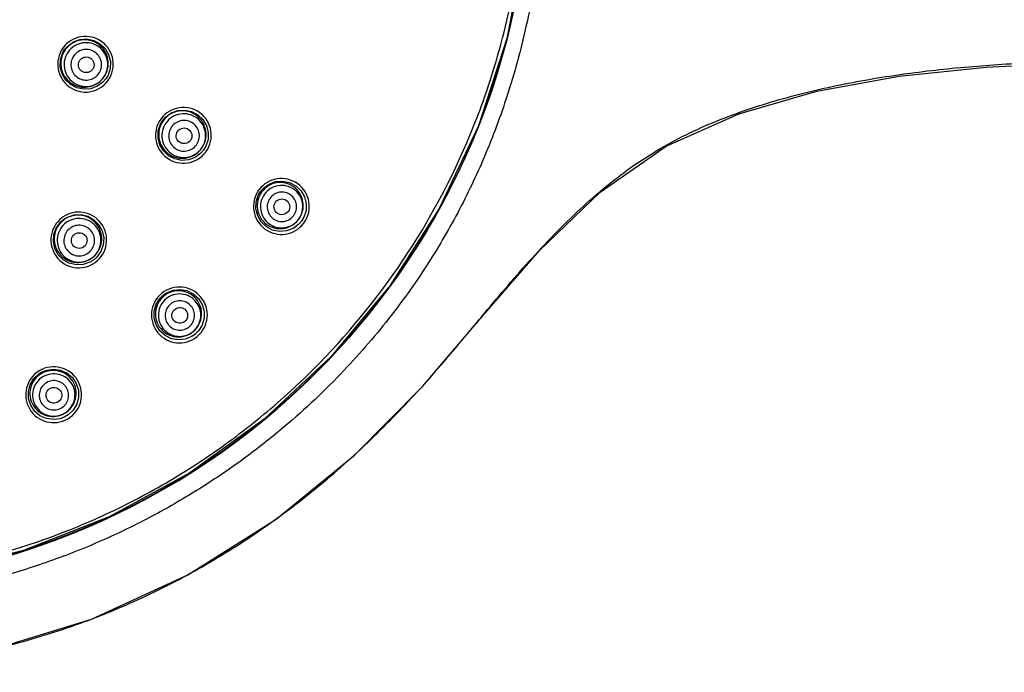
# Model space of a CAD drawing. Units: millimetres. Extents: x 914 to 4379, y 433 to 1972.
# Drawn here: x 4014 to 4064, y 895 to 928 of the extents above; entities that cross this region are included whole.
import ezdxf

# ---------------------------------------------------------------- set-up
doc = ezdxf.new("R2010")
doc.units = ezdxf.units.MM
doc.layers.get('0').update_dxf_attribs({"lineweight": 35})
doc.styles.get("Standard").update_dxf_attribs({"font": 'txt', "bigfont": 'gbcbig.shx'})
doc.dimstyles.new('ISO-25', dxfattribs={"dimtxt": 2.5, "dimasz": 2.5, "dimexe": 0.5, "dimexo": 0.5, "dimgap": 0.2, "dimtad": 1, "dimlfac": 1.5, "dimdsep": 46, "dimtxsty": 'Standard', "dimcen": 0, "dimadec": 0, "dimazin": 0, "dimtm": 1e-09, "dimtfac": 1, "dimtofl": 0, "dimtmove": 0, "dimatfit": 3, "dimfxl": 1, "dimarcsym": 0})

# ---------------------------------------------------------------- blocks, each defined once
blk = doc.blocks.new('_ArchTick')
at = {"color": 0, "linetype": 'ByBlock', "const_width": 0.15}
blk.add_lwpolyline([(-0.5, -0.5), (0.5, 0.5)], dxfattribs=at)
blk = doc.blocks.new('*D35')
at = {"color": 8, "lineweight": -2, "transparency": 16777216}
for p in [(4061.648, 976.943), (3968.578, 913.269)]:
    blk.add_line(p, (4037.232, 960.239), dxfattribs=at)
at = {"layer": 'Defpoints', "color": 0, "transparency": 16777216}
for p in [(4037.232, 960.239), (3968.578, 913.269)]:
    blk.add_point(p, dxfattribs=at)
at = {"color": 8, "lineweight": -2, "transparency": 16777216, "xscale": 2.5, "yscale": 2.5, "zscale": 2.5}
for p, rotation in [((4037.232, 960.239), 214.3777119023141), ((3968.578, 913.269), 34.37771190231409)]:
    blk.add_blockref('_ArchTick', p, dxfattribs=dict(at, rotation=rotation))
at = {"color": 0, "lineweight": -2, "transparency": 16777216, "insert": (4049.175, 973.407), "char_height": 7, "attachment_point": 5, "rotation": 34.3777}
blk.add_mtext('∅125', dxfattribs=at)
blk = doc.blocks.new('*D33')
at = {"color": 8, "lineweight": -2, "transparency": 16777216}
for p in [(4037.974, 998.975), (3984.672, 904.373)]:
    blk.add_line(p, (4021.162, 969.135), dxfattribs=at)
at = {"layer": 'Defpoints', "color": 0, "transparency": 16777216}
for p in [(4021.162, 969.135), (3984.672, 904.373)]:
    blk.add_point(p, dxfattribs=at)
at = {"color": 8, "lineweight": -2, "transparency": 16777216, "xscale": 2.5, "yscale": 2.5, "zscale": 2.5}
for p, rotation in [((4021.162, 969.135), 240.6013030765509), ((3984.672, 904.373), 60.60130307655086)]:
    blk.add_blockref('_ArchTick', p, dxfattribs=dict(at, rotation=rotation))
at = {"color": 0, "lineweight": -2, "transparency": 16777216, "insert": (4027.201, 988.258), "char_height": 7, "attachment_point": 5, "rotation": 60.6013}
blk.add_mtext('∅111.5', dxfattribs=at)

msp = doc.modelspace()

# ---------------------------------------------------------------- linework, layer by layer
at = {"color": 0, "lineweight": -2}
for points in [[(4040.0965, 936.7872), (4039.8009, 932.1091), (4038.9202, 927.5105), (4037.4695, 923.0622), (4035.4715, 918.8315), (4032.9574, 914.8847), (4029.9665, 911.2843), (4026.5451, 908.087), (4022.7462, 905.3437), (4018.6299, 903.0989), (4014.2614, 901.3895), (4009.7103, 900.2436)], [(4016.3817, 926.9627), (4016.5239, 927.1272), (4016.8104, 927.3379), (4017.145, 927.4622), (4017.5016, 927.4896), (4017.8524, 927.4175), (4018.1696, 927.2513), (4018.4286, 927.004), (4018.6092, 926.6948), (4018.6975, 926.348), (4018.6867, 925.9906), (4018.5781, 925.6507), (4018.4599, 925.4529)], [(4018.4599, 925.4529), (4018.3177, 925.2884), (4018.0314, 925.0778), (4017.6974, 924.9535), (4017.3413, 924.9259), (4016.991, 924.9975), (4016.6738, 925.163), (4016.4144, 925.4099), (4016.2332, 925.7189), (4016.1443, 926.066), (4016.1548, 926.4239), (4016.2633, 926.7644), (4016.3817, 926.9627)], [(4012.5243, 896.2867), (4017.7393, 897.8809), (4022.6564, 900.1476), (4027.1558, 902.9859), (4031.1451, 906.245), (4034.6182, 909.7601), (4037.6597, 913.3226), (4040.5853, 916.691), (4043.6822, 919.6788), (4047.0419, 922.0238), (4050.7554, 923.678), (4054.7246, 924.819), (4058.9265, 925.5876), (4063.367, 926.055), (4068.0753, 926.2932)], [(4021.371, 923.3378), (4021.513, 923.5022), (4021.7998, 923.7133), (4022.1349, 923.8382), (4022.4926, 923.8659), (4022.8443, 923.7937), (4023.1625, 923.6272), (4023.4223, 923.3792), (4023.6035, 923.0691), (4023.6919, 922.7212), (4023.6809, 922.3628), (4023.572, 922.0224), (4023.4537, 921.8246)], [(4023.4537, 921.8246), (4023.3116, 921.6602), (4023.0251, 921.4492), (4022.6902, 921.3244), (4022.333, 921.2965), (4021.9816, 921.3683), (4021.6634, 921.5344), (4021.4034, 921.782), (4021.2218, 922.092), (4021.1329, 922.4402), (4021.1437, 922.7989), (4021.2526, 923.1397), (4021.371, 923.3378)], [(4026.3603, 919.7129), (4026.502, 919.877), (4026.7888, 920.0886), (4027.1247, 920.2141), (4027.4834, 920.2422), (4027.8363, 920.17), (4028.1555, 920.0031), (4028.4162, 919.7543), (4028.5979, 919.4432), (4028.6865, 919.094), (4028.6751, 918.7347), (4028.5658, 918.3938), (4028.4476, 918.1963)], [(4028.4476, 918.1963), (4028.3059, 918.0321), (4028.0191, 917.8206), (4027.6834, 917.6952), (4027.325, 917.667), (4026.9724, 917.7389), (4026.6532, 917.9056), (4026.3924, 918.1541), (4026.2104, 918.4652), (4026.1215, 918.8145), (4026.1327, 919.1741), (4026.242, 919.5153), (4026.3603, 919.7129)], [(4016.3213, 918.2881), (4016.5072, 918.4006), (4016.8451, 918.5128), (4017.2025, 918.5279), (4017.5512, 918.4438), (4017.8634, 918.2665), (4018.1146, 918.0098), (4018.285, 917.6937), (4018.3615, 917.3428), (4018.3381, 916.9845), (4018.2169, 916.6471), (4018.0081, 916.357), (4017.8345, 916.2054)], [(4017.8345, 916.2054), (4017.6486, 916.0929), (4017.3108, 915.9808), (4016.9538, 915.9656), (4016.6055, 916.0494), (4016.2934, 916.2263), (4016.0422, 916.4826), (4015.8714, 916.7985), (4015.7944, 917.1495), (4015.8175, 917.508), (4015.9386, 917.8458), (4016.1475, 918.1363), (4016.3213, 918.2881)], [(4023.03, 912.4272), (4022.8519, 912.3034), (4022.5215, 912.1698), (4022.1652, 912.1318), (4021.8111, 912.1936), (4021.4874, 912.351), (4021.2197, 912.5918), (4021.0288, 912.8974), (4020.9299, 913.244), (4020.9307, 913.6044), (4021.031, 913.9499), (4021.2217, 914.2532), (4021.3854, 914.4152)], [(4021.3854, 914.4152), (4021.5634, 914.5389), (4021.8939, 914.6725), (4022.2505, 914.7105), (4022.6049, 914.6485), (4022.9287, 914.4909), (4023.1964, 914.2498), (4023.387, 913.944), (4023.4856, 913.5975), (4023.4846, 913.2373), (4023.3843, 912.892), (4023.1936, 912.5891), (4023.03, 912.4272)], [(4016.3479, 908.1865), (4016.1445, 908.111), (4015.7914, 908.0638), (4015.4368, 908.1156), (4015.1091, 908.2635), (4014.8348, 908.4964), (4014.6353, 908.7962), (4014.5265, 909.1396), (4014.5169, 909.5), (4014.6073, 909.8489), (4014.7903, 910.1586), (4015.0505, 910.4049), (4015.2493, 910.5211)], [(4015.2493, 910.5211), (4015.4525, 910.5967), (4015.8059, 910.6439), (4016.1607, 910.592), (4016.4886, 910.4439), (4016.763, 910.2106), (4016.9623, 909.9105), (4017.0709, 909.567), (4017.0802, 909.2068), (4016.9896, 908.8582), (4016.8066, 908.5487), (4016.5466, 908.3027), (4016.3479, 908.1865)]]:
    msp.add_lwpolyline(points, dxfattribs=at)
msp.add_circle((4002.9291, 936.7872), 37.1674, dxfattribs=at)
for centre, radius, start, end in [((4002.9167, 936.7541), 37.1673, 180.02322, 359.97734), ((4017.4304, 926.2008), 1.4187, 324.72125, 143.43249), ((4017.4304, 926.2009), 1.4187, 144.56695, 323.27762), ((4017.4196, 926.2085), 1.4055, 143.99456, 144.56527), ((4017.4234, 926.2057), 1.4102, 143.42346, 143.9928), ((4017.3766, 926.2399), 1.2052, 142.81327, 145.18781), ((4017.3817, 926.2362), 1.2047, 322.80154, 325.19853), ((4017.4417, 926.1928), 1.4048, 323.99597, 324.72274), ((4017.4378, 926.1958), 1.4098, 323.26444, 323.98982), ((4022.4252, 922.5718), 1.4215, 324.73457, 143.44685), ((4022.4253, 922.5719), 1.4215, 144.55247, 323.26453), ((4022.4141, 922.5798), 1.4079, 143.99482, 144.55016), ((4022.418, 922.5769), 1.4127, 143.43801, 143.99213), ((4022.3693, 922.6125), 1.2061, 143.2637, 144.73681), ((4022.3681, 922.6134), 1.208, 322.33905, 323.99906), ((4022.4327, 922.5667), 1.4125, 323.25252, 323.99021), ((4022.4367, 922.5637), 1.4075, 323.99559, 324.735), ((4027.4201, 918.9428), 1.4244, 324.74942, 143.46357), ((4027.4202, 918.9429), 1.4244, 144.53569, 323.24963), ((4027.4087, 918.951), 1.4103, 143.99496, 144.53224), ((4027.4127, 918.948), 1.4153, 143.45552, 143.99161), ((4017.0873, 917.2339), 1.4215, 126.55247, 305.26453), ((4017.0792, 917.2449), 1.4079, 125.99482, 126.55016), ((4017.082, 917.2409), 1.4127, 125.43801, 125.99213), ((4017.0872, 917.2339), 1.4215, 306.73457, 125.44685), ((4017.0466, 917.2899), 1.2061, 125.2637, 126.73681), ((4027.3551, 918.9901), 1.1772, 322.25313, 323.99895), ((4027.4277, 918.9376), 1.4151, 323.23891, 323.99042), ((4027.4318, 918.9345), 1.4101, 323.99528, 324.7485), ((4017.0457, 917.2911), 1.208, 306.00094, 307.66098), ((4017.0928, 917.2267), 1.4125, 305.25252, 305.99021), ((4017.0956, 917.2226), 1.4075, 305.99559, 306.735), ((4022.2205, 913.4058), 1.4244, 130.13569, 308.84963), ((4022.2114, 913.4166), 1.4103, 129.59496, 130.13224), ((4022.2145, 913.4126), 1.4153, 129.05552, 129.59161), ((4022.2204, 913.4057), 1.4244, 310.34942, 129.06357), ((4022.1692, 913.4677), 1.1772, 309.60105, 311.34686), ((4022.2265, 913.3988), 1.4151, 308.83891, 309.59042), ((4022.2297, 913.3948), 1.4101, 309.59528, 310.3485), ((4015.8072, 909.3358), 1.4244, 115.73569, 294.44963), ((4015.801, 909.3484), 1.4103, 115.19496, 115.73224), ((4015.8031, 909.3439), 1.4153, 114.65552, 115.19161), ((4015.807, 909.3357), 1.4244, 295.94942, 114.66357), ((4015.7729, 909.4085), 1.1772, 295.20105, 296.94686), ((4015.8113, 909.3275), 1.4151, 294.43891, 295.19042), ((4015.8133, 909.3228), 1.4101, 295.19528, 295.9485)]:
    msp.add_arc(centre, radius, start, end, dxfattribs=at)
for centre, major_axis, ratio in [((4022.4557, 922.5497), (0.2358, 0.3245), 0.9989756), ((4027.4439, 918.9256), (0.3254, -0.2364), 0.9999848), ((4017.1094, 917.2034), (0.3245, 0.2358), 0.9989756), ((4022.2392, 913.3832), (-0.2564, 0.3099), 0.9999848), ((4015.8196, 909.3092), (-0.1713, 0.3639), 0.9999848)]:
    msp.add_ellipse(centre, major_axis=major_axis, ratio=ratio, dxfattribs=at)
for points, knots in [([(3961.3128, 936.7872), (3961.314, 935.5766), (3961.4212, 933.1549), (3961.8949, 929.5505), (3962.68, 926.0007), (3963.7737, 922.5318), (3965.1696, 919.1705), (3966.8509, 915.9437), (3968.8045, 912.8779), (3971.0175, 909.9952), (3973.475, 907.3151), (3976.1566, 904.8576), (3979.043, 902.6453), (3982.1118, 900.6939), (3985.3388, 899.0173), (3988.6952, 897.625), (3992.1633, 896.5276), (3995.1343, 895.8763), (3997.5504, 895.5167), (3999.3716, 895.3233), (4001.1741, 895.2051), (4002.9988, 895.1583), (4004.8323, 895.1914), (4006.6758, 895.3136), (4008.4815, 895.5204), (4010.2705, 895.8083), (4012.0556, 896.1714), (4014.4339, 896.7591), (4017.3634, 897.6859), (4020.7559, 899.1223), (4023.9969, 900.8591), (4027.071, 902.8729), (4029.9635, 905.1442), (4032.6551, 907.6497), (4035.1591, 910.3344), (4037.1077, 912.6878), (4038.6747, 914.5686), (4039.8848, 915.9693), (4041.1456, 917.3358), (4042.4585, 918.6432), (4043.8189, 919.8587), (4045.2334, 920.9583), (4046.7084, 921.9077), (4048.2335, 922.7145), (4049.7941, 923.394), (4051.3894, 923.9702), (4053.0158, 924.4661), (4055.2222, 925.0314), (4058.0204, 925.5707), (4061.4063, 926.0013), (4064.8018, 926.2614), (4068.2011, 926.4018), (4071.6004, 926.4613), (4074.9963, 926.4779), (4079.5184, 926.4916), (4085.2156, 926.5854), (4092.0873, 926.7377), (4099.0024, 926.9089), (4105.9134, 927.0759), (4112.7141, 927.2333), (4119.3963, 927.3786), (4123.7764, 927.4375), (4125.9613, 927.4504)], [0, 0, 0, 0, 0.0182938, 0.0365976, 0.0548848, 0.07318, 0.0915077, 0.1098312, 0.1281136, 0.1463897, 0.164697, 0.1830106, 0.2013037, 0.2195987, 0.2379141, 0.2562064, 0.2744582, 0.2928314, 0.3021119, 0.3113733, 0.3205088, 0.3294103, 0.3389578, 0.348218, 0.3573278, 0.3664212, 0.3756008, 0.3848563, 0.4034454, 0.4219779, 0.4404653, 0.4589535, 0.4774614, 0.4959892, 0.5144836, 0.5329138, 0.5421668, 0.5514895, 0.560891, 0.5702653, 0.5794874, 0.5884517, 0.5973197, 0.6059665, 0.6145053, 0.6230277, 0.6315927, 0.6401987, 0.6574474, 0.6746269, 0.6917667, 0.7089104, 0.7260477, 0.7431565, 0.7602444, 0.7944045, 0.8292852, 0.8641448, 0.8989674, 0.9337835, 0.9669732, 1, 1, 1, 1]), ([(4040.8521, 936.7872), (4040.8515, 936.011), (4040.806, 934.4583), (4040.6092, 932.2332), (4040.3039, 930.1179), (4039.9238, 928.1873), (4039.4685, 926.349), (4038.9645, 924.6527), (4038.4006, 923.0297), (4037.7948, 921.5059), (4037.1336, 920.0351), (4036.423, 918.6225), (4035.6537, 917.2443), (4034.8111, 915.8796), (4033.8901, 914.5309), (4032.8547, 913.1465), (4031.7109, 911.7619), (4030.3997, 910.3254), (4028.9555, 908.9028), (4027.3039, 907.4489), (4025.4971, 906.0382), (4023.4584, 904.6395), (4021.2554, 903.3317), (4018.8327, 902.111), (4016.2709, 901.0428), (4013.5389, 900.1339), (4010.7047, 899.4254), (4007.7706, 898.9314), (4004.7953, 898.667), (4001.8066, 898.6357), (3998.8348, 898.8403), (3995.9259, 899.27), (3993.087, 899.916), (3990.3744, 900.7531), (3987.7721, 901.7719), (3985.3319, 902.9369), (3983.0212, 904.2478), (3980.8851, 905.6598), (3978.8859, 907.1794), (3977.0635, 908.7574), (3975.3785, 910.4085), (3973.871, 912.0732), (3972.5016, 913.7742), (3971.3075, 915.4421), (3970.2423, 917.112), (3969.3352, 918.7086), (3968.5399, 920.2811), (3967.8721, 921.7623), (3967.2897, 923.2109), (3966.8029, 924.5736), (3966.3813, 925.9043), (3966.0303, 927.1605), (3965.7357, 928.3892), (3965.4936, 929.5483), (3965.2939, 930.6766), (3965.1414, 931.7308), (3965.0112, 932.7464), (3964.934, 933.6759), (3964.8549, 934.5561), (3964.8466, 935.3462), (3964.7967, 936.0887), (3964.7996, 936.5548), (3964.798, 936.7872)], [0, 0, 0, 0, 0.0194554, 0.0389133, 0.0559606, 0.0730044, 0.0882138, 0.1034175, 0.1173443, 0.1312701, 0.144508, 0.1577525, 0.1708957, 0.1840598, 0.1979429, 0.211818, 0.2273808, 0.2429411, 0.2605528, 0.2781668, 0.298069, 0.3179755, 0.3401016, 0.3622351, 0.3859255, 0.4096104, 0.4343418, 0.4590813, 0.4841164, 0.5091411, 0.5339236, 0.5587095, 0.5827721, 0.6068338, 0.6298008, 0.6527651, 0.6745539, 0.6963424, 0.7169004, 0.7374571, 0.7567293, 0.7759999, 0.793718, 0.8114398, 0.8273907, 0.8433473, 0.8574469, 0.8715481, 0.8840624, 0.8965727, 0.9078107, 0.9190454, 0.9292602, 0.9394782, 0.9487232, 0.9579752, 0.966178, 0.9743825, 0.9813553, 0.9883201, 0.9941761, 1, 1, 1, 1]), ([(3965.9667, 936.7541), (3965.967, 935.5456), (3966.0857, 933.1265), (3966.6182, 929.5342), (3967.5011, 926.0108), (3969.1307, 921.4552), (3971.9954, 916.0934), (3975.8528, 911.3949), (3979.438, 908.146), (3982.3552, 905.9823), (3985.4706, 904.1151), (3989.8441, 902.0462), (3995.6619, 900.2805), (4002.9161, 899.5668), (4010.1702, 900.2805), (4015.988, 902.0462), (4020.3615, 904.1151), (4023.4769, 905.9822), (4026.3941, 908.146), (4029.9793, 911.3949), (4033.8367, 916.0933), (4036.7014, 921.4551), (4038.331, 926.0107), (4039.2139, 929.5341), (4039.7464, 933.1265), (4039.8652, 935.5456), (4039.8655, 936.7541)], [0, 0, 0, 0, 0.0312658, 0.0625395, 0.093807, 0.1250763, 0.187539, 0.2500018, 0.2812706, 0.3125393, 0.343808, 0.3750766, 0.4375385, 0.5000001, 0.5624617, 0.6249233, 0.6561919, 0.6874604, 0.7187291, 0.7499978, 0.8124605, 0.8749233, 0.9061926, 0.9374603, 0.9687341, 1, 1, 1, 1]), ([(4040.0123, 934.4247), (4039.8715, 932.1835), (4039.181, 927.7162), (4036.9543, 921.3209), (4033.6095, 915.4305), (4029.2566, 910.2411), (4024.0387, 905.9225), (4018.1263, 902.6167), (4011.7166, 900.4324), (4007.2451, 899.7712), (4005.0032, 899.6453)], [0, 0, 0, 0, 0.1250121, 0.2500095, 0.3750076, 0.5000063, 0.6250047, 0.7500029, 0.8750015, 1, 1, 1, 1]), ([(4018.3709, 925.5486), (4018.4598, 925.6765), (4018.589, 925.9695), (4018.602, 926.447), (4018.4339, 926.8941), (4018.1092, 927.2439), (4017.6762, 927.4444), (4017.1991, 927.4658), (4016.7492, 927.3059), (4016.5105, 927.0923), (4016.4164, 926.9684)], [0, 0, 0, 0, 0.1252642, 0.2503561, 0.3752716, 0.5000535, 0.6248194, 0.7497019, 0.8747609, 1, 1, 1, 1]), ([(4016.3871, 926.928), (4016.2982, 926.8002), (4016.1689, 926.5072), (4016.1558, 926.0298), (4016.3237, 925.5828), (4016.6482, 925.2329), (4017.0811, 925.0322), (4017.5583, 925.0105), (4018.0084, 925.1704), (4018.2472, 925.3839), (4018.3413, 925.5079)], [0, 0, 0, 0, 0.1252397, 0.2502986, 0.3751809, 0.4999465, 0.6247281, 0.7496437, 0.8747358, 1, 1, 1, 1]), ([(4018.3563, 925.5281), (4018.4417, 925.6456), (4018.5673, 925.9172), (4018.5848, 926.3632), (4018.4306, 926.7824), (4018.1276, 927.1103), (4017.7221, 927.2972), (4017.2757, 927.3143), (4016.857, 927.1598), (4016.6375, 926.9564), (4016.5521, 926.8389)], [0, 0, 0, 0, 0.1250924, 0.250112, 0.3750793, 0.5, 0.6249207, 0.749888, 0.8749076, 1, 1, 1, 1]), ([(4018.1008, 925.7138), (4018.1607, 925.7963), (4018.2488, 925.9869), (4018.2611, 926.2999), (4018.1529, 926.5942), (4017.9402, 926.8243), (4017.6556, 926.9555), (4017.3423, 926.9674), (4017.0484, 926.859), (4016.8944, 926.7163), (4016.8344, 926.6338)], [0, 0, 0, 0, 0.1250878, 0.250106, 0.3750775, 0.5, 0.6249225, 0.7498939, 0.8749121, 1, 1, 1, 1]), ([(4016.5521, 926.8389), (4016.4668, 926.7214), (4016.3412, 926.4498), (4016.3237, 926.0039), (4016.4778, 925.5846), (4016.7809, 925.2567), (4017.1864, 925.0698), (4017.6327, 925.0528), (4018.0515, 925.2072), (4018.271, 925.4106), (4018.3563, 925.5281)], [0, 0, 0, 0, 0.1250924, 0.250112, 0.3750793, 0.5, 0.6249207, 0.749888, 0.8749076, 1, 1, 1, 1]), ([(4016.8344, 926.6338), (4016.7745, 926.5514), (4016.6864, 926.3607), (4016.6741, 926.0477), (4016.7823, 925.7535), (4016.995, 925.5233), (4017.2796, 925.3921), (4017.5929, 925.3802), (4017.8868, 925.4886), (4018.0408, 925.6313), (4018.1008, 925.7138)], [0, 0, 0, 0, 0.1250878, 0.250106, 0.3750775, 0.5, 0.6249225, 0.7498939, 0.8749121, 1, 1, 1, 1]), ([(4017.7908, 925.939), (4017.7602, 925.8969), (4017.6816, 925.824), (4017.5315, 925.7687), (4017.3716, 925.7748), (4017.2264, 925.8418), (4017.1178, 925.9593), (4017.0626, 926.1094), (4017.0688, 926.2692), (4017.1138, 926.3665), (4017.1444, 926.4086)], [0, 0, 0, 0, 0.1250947, 0.2501102, 0.3750811, 0.5, 0.6249189, 0.7498898, 0.8749053, 1, 1, 1, 1]), ([(4017.1444, 926.4086), (4017.175, 926.4507), (4017.2536, 926.5236), (4017.4037, 926.5789), (4017.5636, 926.5728), (4017.7088, 926.5058), (4017.8174, 926.3884), (4017.8726, 926.2382), (4017.8664, 926.0784), (4017.8213, 925.9811), (4017.7908, 925.939)], [0, 0, 0, 0, 0.1250947, 0.2501102, 0.3750811, 0.5, 0.6249189, 0.7498898, 0.8749053, 1, 1, 1, 1]), ([(4023.3454, 921.9034), (4023.4377, 922.0305), (4023.5739, 922.324), (4023.5947, 922.8057), (4023.4308, 923.2587), (4023.1066, 923.6139), (4022.6712, 923.8179), (4022.1901, 923.8399), (4021.7364, 923.6771), (4021.4967, 923.4599), (4021.4027, 923.334)], [0, 0, 0, 0, 0.1254337, 0.250607, 0.3754498, 0.5000487, 0.6246312, 0.7494396, 0.8745786, 1, 1, 1, 1]), ([(4023.3454, 921.9034), (4023.4307, 922.0209), (4023.5563, 922.2925), (4023.5738, 922.7384), (4023.4197, 923.1577), (4023.1166, 923.4856), (4022.7111, 923.6725), (4022.2648, 923.6895), (4021.846, 923.5351), (4021.6265, 923.3317), (4021.5412, 923.2142)], [0, 0, 0, 0, 0.1250924, 0.250112, 0.3750793, 0.5, 0.6249207, 0.749888, 0.8749076, 1, 1, 1, 1]), ([(4021.3844, 923.3089), (4021.2945, 923.1817), (4021.1628, 922.8897), (4021.1458, 922.4126), (4021.3097, 921.9646), (4021.6307, 921.6128), (4022.0612, 921.4091), (4022.5376, 921.3839), (4022.9887, 921.5403), (4023.2292, 921.752), (4023.3244, 921.8754)], [0, 0, 0, 0, 0.1254246, 0.2505694, 0.3753864, 0.4999743, 0.6245684, 0.7493969, 0.8745535, 1, 1, 1, 1]), ([(4021.5412, 923.2142), (4021.4558, 923.0967), (4021.3302, 922.8251), (4021.3127, 922.3791), (4021.4668, 921.9599), (4021.7699, 921.632), (4022.1754, 921.4451), (4022.6218, 921.428), (4023.0405, 921.5825), (4023.26, 921.7859), (4023.3454, 921.9034)], [0, 0, 0, 0, 0.1250924, 0.250112, 0.3750793, 0.5, 0.6249207, 0.749888, 0.8749076, 1, 1, 1, 1]), ([(4021.8235, 923.0091), (4021.7636, 922.9266), (4021.6754, 922.736), (4021.6631, 922.423), (4021.7713, 922.1287), (4021.984, 921.8985), (4022.2686, 921.7674), (4022.5819, 921.7554), (4022.8758, 921.8638), (4023.0299, 922.0066), (4023.0898, 922.089)], [0, 0, 0, 0, 0.1250878, 0.250106, 0.3750775, 0.5, 0.6249225, 0.7498939, 0.8749121, 1, 1, 1, 1]), ([(4023.0898, 922.089), (4023.1497, 922.1715), (4023.2379, 922.3621), (4023.2501, 922.6751), (4023.1419, 922.9694), (4022.9293, 923.1996), (4022.6446, 923.3307), (4022.3314, 923.3427), (4022.0374, 923.2343), (4021.8834, 923.0915), (4021.8235, 923.0091)], [0, 0, 0, 0, 0.1250878, 0.250106, 0.3750775, 0.5, 0.6249225, 0.7498939, 0.8749121, 1, 1, 1, 1]), ([(4028.3075, 918.2982), (4028.3978, 918.4225), (4028.5307, 918.7094), (4028.55, 919.1799), (4028.3885, 919.6212), (4028.0707, 919.9656), (4027.6449, 920.1614), (4027.1754, 920.1785), (4026.734, 920.0148), (4026.5022, 919.7997), (4026.4119, 919.6754)], [0, 0, 0, 0, 0.1256703, 0.2509372, 0.3756736, 0.5000294, 0.6243762, 0.7490945, 0.8743432, 1, 1, 1, 1]), ([(4028.3075, 918.2982), (4028.3903, 918.4122), (4028.5121, 918.6757), (4028.5291, 919.1083), (4028.3796, 919.5151), (4028.0856, 919.8332), (4027.6922, 920.0145), (4027.2591, 920.031), (4026.8529, 919.8812), (4026.64, 919.6839), (4026.5571, 919.5699)], [0, 0, 0, 0, 0.1250924, 0.250112, 0.3750793, 0.5, 0.6249207, 0.749888, 0.8749076, 1, 1, 1, 1]), ([(4026.4119, 919.6754), (4026.3224, 919.5523), (4026.1903, 919.2685), (4026.1685, 918.8029), (4026.3242, 918.3646), (4026.6341, 918.0194), (4027.0523, 917.8183), (4027.5165, 917.7915), (4027.9574, 917.9428), (4028.1928, 918.1491), (4028.2859, 918.2695)], [0, 0, 0, 0, 0.125663, 0.2509232, 0.3756579, 0.5000158, 0.6243662, 0.7490802, 0.8743202, 1, 1, 1, 1]), ([(4026.5571, 919.5699), (4026.4743, 919.4559), (4026.3525, 919.1924), (4026.3355, 918.7597), (4026.485, 918.353), (4026.779, 918.0349), (4027.1724, 917.8536), (4027.6055, 917.837), (4028.0117, 917.9869), (4028.2246, 918.1842), (4028.3075, 918.2982)], [0, 0, 0, 0, 0.1250924, 0.250112, 0.3750793, 0.5, 0.6249207, 0.749888, 0.8749076, 1, 1, 1, 1]), ([(4026.8395, 919.3648), (4026.7821, 919.2858), (4026.6977, 919.1033), (4026.6859, 918.8036), (4026.7895, 918.5218), (4026.9931, 918.3015), (4027.2657, 918.1759), (4027.5656, 918.1644), (4027.847, 918.2682), (4027.9945, 918.4049), (4028.0519, 918.4839)], [0, 0, 0, 0, 0.1250878, 0.250106, 0.3750775, 0.5, 0.6249225, 0.7498939, 0.8749121, 1, 1, 1, 1]), ([(4028.0519, 918.4839), (4028.1093, 918.5628), (4028.1937, 918.7453), (4028.2054, 919.045), (4028.1018, 919.3268), (4027.8982, 919.5472), (4027.6257, 919.6727), (4027.3257, 919.6842), (4027.0443, 919.5804), (4026.8968, 919.4437), (4026.8395, 919.3648)], [0, 0, 0, 0, 0.1250878, 0.250106, 0.3750775, 0.5, 0.6249225, 0.7498939, 0.8749121, 1, 1, 1, 1]), ([(4017.7838, 916.3348), (4017.9071, 916.43), (4018.1188, 916.6704), (4018.2753, 917.1216), (4018.25, 917.5979), (4018.0463, 918.0285), (4017.6945, 918.3495), (4017.2466, 918.5134), (4016.7694, 918.4963), (4016.4774, 918.3646), (4016.3503, 918.2747)], [0, 0, 0, 0, 0.1254465, 0.250603, 0.3754314, 0.5000257, 0.6246138, 0.7494309, 0.8745758, 1, 1, 1, 1]), ([(4016.3252, 918.2565), (4016.1992, 918.1625), (4015.9821, 917.9227), (4015.8193, 917.469), (4015.8412, 916.9879), (4016.0453, 916.5525), (4016.4005, 916.2283), (4016.8535, 916.0644), (4017.3352, 916.0852), (4017.6286, 916.2214), (4017.7558, 916.3138)], [0, 0, 0, 0, 0.1254219, 0.2505608, 0.375369, 0.4999513, 0.62455, 0.749393, 0.8745663, 1, 1, 1, 1]), ([(4016.445, 918.118), (4016.3275, 918.0326), (4016.1241, 917.8131), (4015.9696, 917.3944), (4015.9867, 916.948), (4016.1736, 916.5425), (4016.5015, 916.2395), (4016.9207, 916.0853), (4017.3667, 916.1028), (4017.6383, 916.2284), (4017.7558, 916.3138)], [0, 0, 0, 0, 0.1250924, 0.250112, 0.3750793, 0.5, 0.6249207, 0.749888, 0.8749076, 1, 1, 1, 1]), ([(4017.7558, 916.3138), (4017.8733, 916.3992), (4018.0767, 916.6187), (4018.2311, 917.0374), (4018.2141, 917.4838), (4018.0272, 917.8893), (4017.6993, 918.1923), (4017.28, 918.3465), (4016.8341, 918.3289), (4016.5625, 918.2033), (4016.445, 918.118)], [0, 0, 0, 0, 0.1250924, 0.250112, 0.3750793, 0.5, 0.6249207, 0.749888, 0.8749076, 1, 1, 1, 1]), ([(4017.5701, 916.5694), (4017.6526, 916.6293), (4017.7953, 916.7833), (4017.9037, 917.0772), (4017.8918, 917.3905), (4017.7606, 917.6751), (4017.5304, 917.8878), (4017.2362, 917.996), (4016.9232, 917.9837), (4016.7325, 917.8956), (4016.6501, 917.8357)], [0, 0, 0, 0, 0.1250878, 0.250106, 0.3750775, 0.5, 0.6249225, 0.7498939, 0.8749121, 1, 1, 1, 1]), ([(4016.6501, 917.8357), (4016.5676, 917.7758), (4016.4249, 917.6217), (4016.3165, 917.3278), (4016.3284, 917.0145), (4016.4596, 916.7299), (4016.6897, 916.5172), (4016.984, 916.409), (4017.297, 916.4213), (4017.4876, 916.5094), (4017.5701, 916.5694)], [0, 0, 0, 0, 0.1250878, 0.250106, 0.3750775, 0.5, 0.6249225, 0.7498939, 0.8749121, 1, 1, 1, 1]), ([(4021.4261, 914.366), (4021.3077, 914.2681), (4021.1076, 914.0233), (4020.9719, 913.5724), (4021.0185, 913.105), (4021.2406, 912.6923), (4021.6043, 912.3967), (4022.0548, 912.2632), (4022.5232, 912.312), (4022.8012, 912.4627), (4022.9196, 912.5607)], [0, 0, 0, 0, 0.1256571, 0.2509057, 0.375624, 0.4999706, 0.6243262, 0.7490627, 0.8743297, 1, 1, 1, 1]), ([(4022.9469, 912.584), (4023.0611, 912.6845), (4023.2523, 912.9323), (4023.3756, 913.3818), (4023.3197, 913.8435), (4023.0928, 914.2482), (4022.7287, 914.5359), (4022.2815, 914.6637), (4021.8182, 914.6127), (4021.5433, 914.463), (4021.4261, 914.366)], [0, 0, 0, 0, 0.1256798, 0.2509198, 0.3756337, 0.4999842, 0.6243423, 0.7490771, 0.8743374, 1, 1, 1, 1]), ([(4022.9196, 912.5607), (4023.0281, 912.6505), (4023.2117, 912.8754), (4023.3357, 913.2902), (4023.292, 913.7214), (4023.0864, 914.1026), (4022.7504, 914.3761), (4022.3351, 914.4998), (4021.9044, 914.4557), (4021.6491, 914.3175), (4021.5405, 914.2277)], [0, 0, 0, 0, 0.1250924, 0.250112, 0.3750793, 0.5, 0.6249207, 0.749888, 0.8749076, 1, 1, 1, 1]), ([(4021.5405, 914.2277), (4021.4319, 914.1379), (4021.2484, 913.913), (4021.1243, 913.4981), (4021.168, 913.067), (4021.3737, 912.6857), (4021.7096, 912.4123), (4022.125, 912.2886), (4022.5557, 912.3327), (4022.811, 912.4709), (4022.9196, 912.5607)], [0, 0, 0, 0, 0.1250924, 0.250112, 0.3750793, 0.5, 0.6249207, 0.749888, 0.8749076, 1, 1, 1, 1]), ([(4021.7629, 913.9588), (4021.6877, 913.8966), (4021.5606, 913.7408), (4021.4747, 913.4535), (4021.5049, 913.1548), (4021.6474, 912.8907), (4021.8801, 912.7013), (4022.1678, 912.6156), (4022.4662, 912.6462), (4022.643, 912.7419), (4022.7182, 912.8041)], [0, 0, 0, 0, 0.1250878, 0.250106, 0.3750775, 0.5, 0.6249225, 0.7498939, 0.8749121, 1, 1, 1, 1]), ([(4022.7182, 912.8041), (4022.7934, 912.8663), (4022.9206, 913.0221), (4023.0065, 913.3094), (4022.9762, 913.6081), (4022.8338, 913.8722), (4022.6011, 914.0616), (4022.3134, 914.1473), (4022.015, 914.1167), (4021.8381, 914.021), (4021.7629, 913.9588)], [0, 0, 0, 0, 0.1250878, 0.250106, 0.3750775, 0.5, 0.6249225, 0.7498939, 0.8749121, 1, 1, 1, 1]), ([(4015.2765, 910.4634), (4015.1374, 910.398), (4014.8828, 910.2106), (4014.6392, 909.8077), (4014.5681, 909.3433), (4014.6806, 908.8883), (4014.9594, 908.5116), (4015.3626, 908.2703), (4015.8283, 908.2011), (4016.1351, 908.2779), (4016.2741, 908.3433)], [0, 0, 0, 0, 0.1256571, 0.2509057, 0.375624, 0.4999706, 0.6243262, 0.7490627, 0.8743297, 1, 1, 1, 1]), ([(4016.3063, 908.3591), (4016.442, 908.4281), (4016.6888, 908.6206), (4016.92, 909.0253), (4016.9807, 909.4864), (4016.8615, 909.9348), (4016.5805, 910.304), (4016.1791, 910.539), (4015.7177, 910.6048), (4015.4142, 910.5282), (4015.2765, 910.4634)], [0, 0, 0, 0, 0.1256798, 0.2509198, 0.3756337, 0.4999842, 0.6243423, 0.7490771, 0.8743374, 1, 1, 1, 1]), ([(4016.2741, 908.3433), (4016.4016, 908.4033), (4016.6353, 908.5755), (4016.8586, 908.9465), (4016.9235, 909.375), (4016.8192, 909.7954), (4016.5618, 910.1438), (4016.1903, 910.3669), (4015.7621, 910.4313), (4015.4804, 910.3609), (4015.3529, 910.3009)], [0, 0, 0, 0, 0.1250924, 0.250112, 0.3750793, 0.5, 0.6249207, 0.749888, 0.8749076, 1, 1, 1, 1]), ([(4015.3529, 910.3009), (4015.2255, 910.241), (4014.9917, 910.0688), (4014.7684, 909.6978), (4014.7035, 909.2693), (4014.8079, 908.8489), (4015.0653, 908.5005), (4015.4368, 908.2774), (4015.865, 908.213), (4016.1466, 908.2833), (4016.2741, 908.3433)], [0, 0, 0, 0, 0.1250924, 0.250112, 0.3750793, 0.5, 0.6249207, 0.749888, 0.8749076, 1, 1, 1, 1]), ([(4015.5015, 909.9852), (4015.4132, 909.9436), (4015.2513, 909.8244), (4015.0966, 909.5674), (4015.0517, 909.2706), (4015.1239, 908.9794), (4015.3023, 908.7381), (4015.5596, 908.5835), (4015.8562, 908.5389), (4016.0513, 908.5876), (4016.1396, 908.6292)], [0, 0, 0, 0, 0.1250878, 0.250106, 0.3750775, 0.5, 0.6249225, 0.7498939, 0.8749121, 1, 1, 1, 1]), ([(4016.1396, 908.6292), (4016.2279, 908.6707), (4016.3898, 908.79), (4016.5445, 909.047), (4016.5895, 909.3438), (4016.5172, 909.635), (4016.3389, 909.8763), (4016.0815, 910.0308), (4015.7849, 910.0755), (4015.5898, 910.0267), (4015.5015, 909.9852)], [0, 0, 0, 0, 0.1250878, 0.250106, 0.3750775, 0.5, 0.6249225, 0.7498939, 0.8749121, 1, 1, 1, 1])]:
    msp.add_open_spline(points, degree=3, knots=knots, dxfattribs=at)

# ---------------------------------------------------------------- dimensions: what is measured, and where the dimension line sits
for p1, p2, override, picture, middle in [((3984.6718, 904.373), (4021.1615, 969.1353), {"dimtxt": 7, "dimgap": 0.625, "dimdec": 1, "dimblk1": 'ArchTick', "dimblk2": 'ArchTick', "dimsah": 1, "dimclrd": 8, "dimclre": 8, "dimazin": 2, "dimtdec": 1, "dimtofl": 1}, '*D33', (4027.2013, 988.258)), ((3968.5776, 913.2693), (4037.2324, 960.239), {"dimtxt": 7, "dimgap": 0.625, "dimdec": 0, "dimblk1": 'ArchTick', "dimblk2": 'ArchTick', "dimsah": 1, "dimclrd": 8, "dimclre": 8, "dimazin": 2, "dimtdec": 1, "dimtofl": 1}, '*D35', (4049.1746, 973.4071))]:
    dim = msp.add_diameter_dim_2p(p1=p1, p2=p2, dimstyle='ISO-25', override=override, dxfattribs=at)
    dim.commit()
    dim.dimension.update_dxf_attribs({"geometry": picture, "text_midpoint": middle})

doc.saveas('drawing.dxf')
